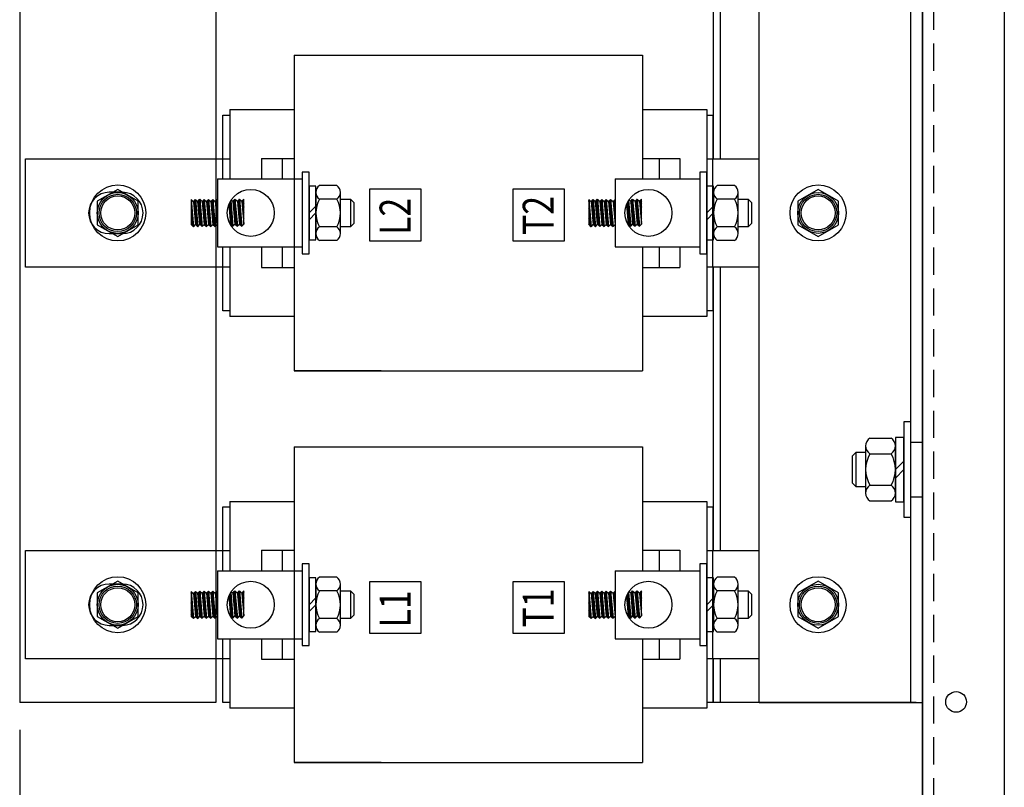
# Model space of a CAD drawing. Extents: x -19.3 to 69.2, y -13.3 to 42.
# Drawn here: x 31.5 to 40.5, y 18.6 to 25.7 of the extents above; entities that cross this region are included whole.
import ezdxf

# ---------------------------------------------------------------- set-up
doc = ezdxf.new("R2010")
doc.units = 0
doc.header["$MEASUREMENT"] = 0
doc.linetypes.add('HIDDEN', pattern=[0.375, 0.25, -0.125])
doc.layers.get('0').update_dxf_attribs({"linetype": 'CONTINUOUS'})
doc.layers.get('DEFPOINTS').update_dxf_attribs({"linetype": 'CONTINUOUS'})
doc.dimstyles.get("Standard").update_dxf_attribs({"dimtxt": 0.18, "dimasz": 0.18, "dimexe": 0.18, "dimexo": 0.0625, "dimgap": 0.09, "dimtad": 0, "dimtih": 1, "dimtoh": 1, "dimzin": 4, "dimdsep": 46, "dimtxsty": 'STANDARD', "dimcen": 0.09, "dimadec": 0, "dimazin": 0, "dimtfac": 1, "dimtofl": 0, "dimtmove": 0, "dimatfit": 3, "dimfxl": 1, "dimtolj": 1, "dimtzin": 0, "dimarcsym": 0})
pattern_1 = [(315, (13.7488076, 76.8407964), (0.0044194174, 0.0044194174), [])]
pattern_2 = [(315, (13.788744, 76.843272), (0.0044194174, 0.0044194174), [])]
pattern_3 = [(315, (14.031087, 76.845797), (0.0044194174, 0.0044194174), [])]
pattern_4 = [(315, (10.0963076, 76.8407964), (0.0044194174, 0.0044194174), [])]
pattern_5 = [(315, (10.136244, 76.843272), (0.0044194174, 0.0044194174), [])]
pattern_6 = [(315, (10.378587, 76.845797), (0.0044194174, 0.0044194174), [])]
pattern_7 = [(315, (13.7488076, 73.2407964), (0.0044194174, 0.0044194174), [])]
pattern_8 = [(315, (13.788744, 73.243272), (0.0044194174, 0.0044194174), [])]
pattern_9 = [(315, (14.031087, 73.245797), (0.0044194174, 0.0044194174), [])]
pattern_10 = [(315, (10.0963076, 73.2407964), (0.0044194174, 0.0044194174), [])]
pattern_11 = [(315, (10.136244, 73.243272), (0.0044194174, 0.0044194174), [])]
pattern_12 = [(315, (10.378587, 73.245797), (0.0044194174, 0.0044194174), [])]

# ---------------------------------------------------------------- blocks, each defined once
blk = doc.blocks.new('*D12')
at = {"color": 0, "lineweight": -2, "transparency": 16777216}
for p, q in [((31.4963, 19.1427), (31.4963, 17.308)), ((28.997, 19.0746), (28.997, 17.308)), ((28.997, 18.028), (28.277, 18.028)), ((30.7763, 18.028), (29.717, 18.028))]:
    blk.add_line(p, q, dxfattribs=at)
at = {"color": 0, "transparency": 16777216}
for points in [[(29.717, 18.148), (29.717, 17.908), (28.997, 18.028)], [(30.7763, 18.148), (30.7763, 17.908), (31.4963, 18.028)]]:
    blk.add_solid(points, dxfattribs=at)
at = {"layer": 'DEFPOINTS', "color": 0, "transparency": 16777216}
for p in [(31.4963, 19.3927), (28.997, 19.3246), (28.997, 18.028)]:
    blk.add_point(p, dxfattribs=at)
at = {"color": 0, "transparency": 16777216, "insert": (26.897, 18.028), "char_height": 0.72, "attachment_point": 5}
blk.add_mtext('\\A1;2.50', dxfattribs=at)

msp = doc.modelspace()

# ---------------------------------------------------------------- hatches: boundary and pattern name
h = msp.add_hatch()
h.set_pattern_fill('ANSI31', scale=0.05, angle=90, style=0)
h.set_pattern_definition(pattern_4)
h.paths.add_polyline_path([(33.0923, 23.7652), (33.0703, 23.7852), (33.0703, 24.0152)])
h = msp.add_hatch()
h.set_pattern_fill('ANSI31', scale=0.05, angle=90, style=0)
h.set_pattern_definition(pattern_4)
h.paths.add_polyline_path([(33.1104, 24.0152), (33.0921, 23.9952), (33.1105, 23.7852), (33.1323, 23.7652)])
h = msp.add_hatch()
h.set_pattern_fill('ANSI31', scale=0.05, angle=90, style=0)
h.set_pattern_definition([(315, (10.1361554, 76.8442826), (0.0044194174, 0.0044194174), [])])
h.paths.add_polyline_path([(33.1503, 24.0187), (33.1319, 23.9987), (33.1503, 23.7887), (33.1721, 23.7687)])
h = msp.add_hatch()
h.set_pattern_fill('ANSI31', scale=0.05, angle=90, style=0)
h.set_pattern_definition(pattern_5)
h.paths.add_polyline_path([(33.1905, 24.0177), (33.1722, 23.9977), (33.1906, 23.7877), (33.2124, 23.7677)])
h = msp.add_hatch()
h.set_pattern_fill('ANSI31', scale=0.05, angle=90, style=0)
h.set_pattern_definition(pattern_5)
h.paths.add_polyline_path([(33.2307, 23.7877), (33.2525, 23.7677), (33.2307, 24.0177), (33.2123, 23.9977)])
h = msp.add_hatch()
h.set_pattern_fill('ANSI31', scale=0.05, angle=90, style=0)
h.set_pattern_definition(pattern_5)
h.paths.add_polyline_path([(33.2708, 24.0177), (33.2525, 23.9977), (33.2709, 23.7877), (33.2927, 23.7677)])
h = msp.add_hatch()
h.set_pattern_fill('ANSI31', scale=0.05, angle=90, style=0)
h.set_pattern_definition(pattern_5)
h.paths.add_polyline_path([(33.3128, 23.7877), (33.3128, 24.0177), (33.2926, 23.9977)])
h = msp.add_hatch()
h.set_pattern_fill('ANSI31', scale=0.05, angle=90, style=0)
h.set_pattern_definition([(135, (56.700357, -30.089415), (-0.0044194174, -0.0044194174), [])])
h.paths.add_polyline_path([(33.4341, 24.006, 0.044332), (33.417, 23.9718), (33.4329, 23.7902), (33.4547, 23.7702)])
h = msp.add_hatch()
h.set_pattern_fill('ANSI31', scale=0.05, angle=90, style=0)
h.set_pattern_definition(pattern_6)
h.paths.add_polyline_path([(33.473, 23.7902), (33.4949, 23.7702), (33.473, 24.0202), (33.4547, 24.0002)])
h = msp.add_hatch()
h.set_pattern_fill('ANSI31', scale=0.05, angle=90, style=0)
h.set_pattern_definition(pattern_6)
h.paths.add_polyline_path([(33.5132, 24.0202), (33.4948, 24.0002), (33.5132, 23.7902), (33.535, 23.7702)])
h = msp.add_hatch()
h.set_pattern_fill('ANSI31', scale=0.05, angle=90, style=0)
h.set_pattern_definition(pattern_6)
h.paths.add_polyline_path([(33.5551, 23.7902), (33.5551, 24.0202), (33.535, 24.0002)])
h = msp.add_hatch()
h.set_pattern_fill('ANSI31', scale=0.05, angle=90, style=0)
h.set_pattern_definition(pattern_1)
h.paths.add_polyline_path([(36.7448, 23.7652), (36.7228, 23.7852), (36.7228, 24.0152)])
h = msp.add_hatch()
h.set_pattern_fill('ANSI31', scale=0.05, angle=90, style=0)
h.set_pattern_definition(pattern_1)
h.paths.add_polyline_path([(36.7629, 24.0152), (36.7446, 23.9952), (36.763, 23.7852), (36.7848, 23.7652)])
h = msp.add_hatch()
h.set_pattern_fill('ANSI31', scale=0.05, angle=90, style=0)
h.set_pattern_definition([(315, (13.7886554, 76.8442826), (0.0044194174, 0.0044194174), [])])
h.paths.add_polyline_path([(36.8028, 24.0187), (36.7844, 23.9987), (36.8028, 23.7887), (36.8246, 23.7687)])
h = msp.add_hatch()
h.set_pattern_fill('ANSI31', scale=0.05, angle=90, style=0)
h.set_pattern_definition(pattern_2)
h.paths.add_polyline_path([(36.843, 24.0177), (36.8247, 23.9977), (36.8431, 23.7877), (36.8649, 23.7677)])
h = msp.add_hatch()
h.set_pattern_fill('ANSI31', scale=0.05, angle=90, style=0)
h.set_pattern_definition(pattern_2)
h.paths.add_polyline_path([(36.8832, 23.7877), (36.905, 23.7677), (36.8832, 24.0177), (36.8648, 23.9977)])
h = msp.add_hatch()
h.set_pattern_fill('ANSI31', scale=0.05, angle=90, style=0)
h.set_pattern_definition(pattern_2)
h.paths.add_polyline_path([(36.9233, 24.0177), (36.905, 23.9977), (36.9234, 23.7877), (36.9452, 23.7677)])
h = msp.add_hatch()
h.set_pattern_fill('ANSI31', scale=0.05, angle=90, style=0)
h.set_pattern_definition(pattern_2)
h.paths.add_polyline_path([(36.9653, 23.7877), (36.9653, 24.0177), (36.9451, 23.9977)])
h = msp.add_hatch()
h.set_pattern_fill('ANSI31', scale=0.05, angle=90, style=0)
h.set_pattern_definition([(135, (60.352857, -30.089415), (-0.0044194174, -0.0044194174), [])])
h.paths.add_polyline_path([(37.0866, 24.006, 0.044332), (37.0695, 23.9718), (37.0854, 23.7902), (37.1072, 23.7702)])
h = msp.add_hatch()
h.set_pattern_fill('ANSI31', scale=0.05, angle=90, style=0)
h.set_pattern_definition(pattern_3)
h.paths.add_polyline_path([(37.1255, 23.7902), (37.1474, 23.7702), (37.1255, 24.0202), (37.1072, 24.0002)])
h = msp.add_hatch()
h.set_pattern_fill('ANSI31', scale=0.05, angle=90, style=0)
h.set_pattern_definition(pattern_3)
h.paths.add_polyline_path([(37.1657, 24.0202), (37.1473, 24.0002), (37.1657, 23.7902), (37.1875, 23.7702)])
h = msp.add_hatch()
h.set_pattern_fill('ANSI31', scale=0.05, angle=90, style=0)
h.set_pattern_definition(pattern_3)
h.paths.add_polyline_path([(37.2076, 23.7902), (37.2076, 24.0202), (37.1875, 24.0002)])
h = msp.add_hatch()
h.set_pattern_fill('ANSI31', scale=0.05, angle=90, style=0)
h.set_pattern_definition(pattern_10)
h.paths.add_polyline_path([(33.0923, 20.1652), (33.0703, 20.1852), (33.0703, 20.4152)])
h = msp.add_hatch()
h.set_pattern_fill('ANSI31', scale=0.05, angle=90, style=0)
h.set_pattern_definition(pattern_10)
h.paths.add_polyline_path([(33.1104, 20.4152), (33.0921, 20.3952), (33.1105, 20.1852), (33.1323, 20.1652)])
h = msp.add_hatch()
h.set_pattern_fill('ANSI31', scale=0.05, angle=90, style=0)
h.set_pattern_definition([(315, (10.1361554, 73.2442826), (0.0044194174, 0.0044194174), [])])
h.paths.add_polyline_path([(33.1503, 20.4187), (33.1319, 20.3987), (33.1503, 20.1887), (33.1721, 20.1687)])
h = msp.add_hatch()
h.set_pattern_fill('ANSI31', scale=0.05, angle=90, style=0)
h.set_pattern_definition(pattern_11)
h.paths.add_polyline_path([(33.1905, 20.4177), (33.1722, 20.3977), (33.1906, 20.1877), (33.2124, 20.1677)])
h = msp.add_hatch()
h.set_pattern_fill('ANSI31', scale=0.05, angle=90, style=0)
h.set_pattern_definition(pattern_11)
h.paths.add_polyline_path([(33.2307, 20.1877), (33.2525, 20.1677), (33.2307, 20.4177), (33.2123, 20.3977)])
h = msp.add_hatch()
h.set_pattern_fill('ANSI31', scale=0.05, angle=90, style=0)
h.set_pattern_definition(pattern_11)
h.paths.add_polyline_path([(33.2708, 20.4177), (33.2525, 20.3977), (33.2709, 20.1877), (33.2927, 20.1677)])
h = msp.add_hatch()
h.set_pattern_fill('ANSI31', scale=0.05, angle=90, style=0)
h.set_pattern_definition(pattern_11)
h.paths.add_polyline_path([(33.3128, 20.1877), (33.3128, 20.4177), (33.2926, 20.3977)])
h = msp.add_hatch()
h.set_pattern_fill('ANSI31', scale=0.05, angle=90, style=0)
h.set_pattern_definition([(135, (56.700357, -33.689415), (-0.0044194174, -0.0044194174), [])])
h.paths.add_polyline_path([(33.4341, 20.406, 0.044332), (33.417, 20.3718), (33.4329, 20.1902), (33.4547, 20.1702)])
h = msp.add_hatch()
h.set_pattern_fill('ANSI31', scale=0.05, angle=90, style=0)
h.set_pattern_definition(pattern_12)
h.paths.add_polyline_path([(33.473, 20.1902), (33.4949, 20.1702), (33.473, 20.4202), (33.4547, 20.4002)])
h = msp.add_hatch()
h.set_pattern_fill('ANSI31', scale=0.05, angle=90, style=0)
h.set_pattern_definition(pattern_12)
h.paths.add_polyline_path([(33.5132, 20.4202), (33.4948, 20.4002), (33.5132, 20.1902), (33.535, 20.1702)])
h = msp.add_hatch()
h.set_pattern_fill('ANSI31', scale=0.05, angle=90, style=0)
h.set_pattern_definition(pattern_12)
h.paths.add_polyline_path([(33.5551, 20.1902), (33.5551, 20.4202), (33.535, 20.4002)])
h = msp.add_hatch()
h.set_pattern_fill('ANSI31', scale=0.05, angle=90, style=0)
h.set_pattern_definition(pattern_7)
h.paths.add_polyline_path([(36.7448, 20.1652), (36.7228, 20.1852), (36.7228, 20.4152)])
h = msp.add_hatch()
h.set_pattern_fill('ANSI31', scale=0.05, angle=90, style=0)
h.set_pattern_definition(pattern_7)
h.paths.add_polyline_path([(36.7629, 20.4152), (36.7446, 20.3952), (36.763, 20.1852), (36.7848, 20.1652)])
h = msp.add_hatch()
h.set_pattern_fill('ANSI31', scale=0.05, angle=90, style=0)
h.set_pattern_definition([(315, (13.7886554, 73.2442826), (0.0044194174, 0.0044194174), [])])
h.paths.add_polyline_path([(36.8028, 20.4187), (36.7844, 20.3987), (36.8028, 20.1887), (36.8246, 20.1687)])
h = msp.add_hatch()
h.set_pattern_fill('ANSI31', scale=0.05, angle=90, style=0)
h.set_pattern_definition(pattern_8)
h.paths.add_polyline_path([(36.843, 20.4177), (36.8247, 20.3977), (36.8431, 20.1877), (36.8649, 20.1677)])
h = msp.add_hatch()
h.set_pattern_fill('ANSI31', scale=0.05, angle=90, style=0)
h.set_pattern_definition(pattern_8)
h.paths.add_polyline_path([(36.8832, 20.1877), (36.905, 20.1677), (36.8832, 20.4177), (36.8648, 20.3977)])
h = msp.add_hatch()
h.set_pattern_fill('ANSI31', scale=0.05, angle=90, style=0)
h.set_pattern_definition(pattern_8)
h.paths.add_polyline_path([(36.9233, 20.4177), (36.905, 20.3977), (36.9234, 20.1877), (36.9452, 20.1677)])
h = msp.add_hatch()
h.set_pattern_fill('ANSI31', scale=0.05, angle=90, style=0)
h.set_pattern_definition(pattern_8)
h.paths.add_polyline_path([(36.9653, 20.1877), (36.9653, 20.4177), (36.9451, 20.3977)])
h = msp.add_hatch()
h.set_pattern_fill('ANSI31', scale=0.05, angle=90, style=0)
h.set_pattern_definition([(135, (60.352857, -33.689415), (-0.0044194174, -0.0044194174), [])])
h.paths.add_polyline_path([(37.0866, 20.406, 0.044332), (37.0695, 20.3718), (37.0854, 20.1902), (37.1072, 20.1702)])
h = msp.add_hatch()
h.set_pattern_fill('ANSI31', scale=0.05, angle=90, style=0)
h.set_pattern_definition(pattern_9)
h.paths.add_polyline_path([(37.1255, 20.1902), (37.1474, 20.1702), (37.1255, 20.4202), (37.1072, 20.4002)])
h = msp.add_hatch()
h.set_pattern_fill('ANSI31', scale=0.05, angle=90, style=0)
h.set_pattern_definition(pattern_9)
h.paths.add_polyline_path([(37.1657, 20.4202), (37.1473, 20.4002), (37.1657, 20.1902), (37.1875, 20.1702)])
h = msp.add_hatch()
h.set_pattern_fill('ANSI31', scale=0.05, angle=90, style=0)
h.set_pattern_definition(pattern_9)
h.paths.add_polyline_path([(37.2076, 20.1902), (37.2076, 20.4202), (37.1875, 20.4002)])

# ---------------------------------------------------------------- linework, layer by layer
at = {"color": 7}
for p, q in [((39.7888, 29.2), (39.7888, 14.9)), ((39.7888, 29.2), (39.7888, 14.9)), ((40.5388, 29.2), (40.5388, 14.9)), ((40.5388, 29.2), (40.5388, 14.9)), ((31.4963, 28.3927), (31.4963, 19.3927)), ((33.2963, 28.3927), (33.2963, 19.3927)), ((38.2888, 19.3927), (38.2888, 28.3927)), ((39.6788, 19.3927), (39.6788, 28.3927)), ((39.7888, 19.3927), (39.7888, 28.3927)), ((39.7888, 20.2862), (39.7888, 27.7862)), ((39.7888, 20.2862), (39.7888, 27.7862)), ((33.2963, 26.9952), (33.2963, 24.3922)), ((37.8638, 26.9952), (37.8638, 24.3922)), ((37.9288, 26.9952), (37.9288, 24.3922)), ((39.7888, 15.9003), (39.7888, 26.9003)), ((39.7888, 15.9003), (39.7888, 26.9003)), ((34.0163, 25.3427), (37.2163, 25.3427)), ((34.0163, 25.3427), (34.0163, 22.4427)), ((34.0163, 25.3427), (34.4163, 25.3427)), ((37.2163, 25.3427), (37.2163, 24.2052)), ((34.0163, 25.2177), (34.0163, 22.5677)), ((37.2163, 24.9677), (37.2163, 24.2052)), ((37.2163, 24.9677), (37.2163, 24.2052)), ((33.3613, 24.3902), (33.3613, 24.7927)), ((33.3613, 24.7927), (33.4263, 24.7927)), ((33.4263, 24.8427), (33.4263, 24.2052)), ((33.4263, 24.8427), (34.0163, 24.8427)), ((34.0163, 24.8427), (34.0163, 22.9427)), ((37.2163, 24.8427), (37.8063, 24.8427)), ((37.8063, 24.8427), (37.8063, 22.9427)), ((31.5488, 23.3952), (31.5488, 24.3902)), ((31.5488, 24.3902), (33.4263, 24.3902)), ((33.3613, 24.2052), (33.3613, 24.3902)), ((33.3613, 24.2052), (33.3613, 24.3902)), ((33.7163, 24.3927), (33.7163, 24.2052)), ((33.7163, 24.3927), (34.0163, 24.3927)), ((33.9063, 24.3927), (33.9063, 24.2052)), ((37.2163, 24.3927), (37.5588, 24.3927)), ((37.3688, 24.3927), (37.3688, 24.2052)), ((37.5588, 24.3927), (37.5588, 24.2052)), ((37.8613, 23.3952), (37.8613, 24.3902)), ((37.8613, 23.3952), (37.8613, 24.3902)), ((34.0914, 24.2677), (34.0914, 23.5177)), ((34.1539, 24.2677), (34.0914, 24.2677)), ((34.1539, 23.5177), (34.1539, 24.2677)), ((37.7439, 24.2677), (37.7439, 23.5177)), ((37.8064, 24.2677), (37.7439, 24.2677)), ((37.8064, 23.5177), (37.8064, 24.2677)), ((33.3128, 24.2052), (34.0914, 24.2052)), ((33.3128, 24.2052), (33.3128, 23.5802)), ((34.0914, 24.2052), (34.0914, 23.5802)), ((34.408, 24.1453), (34.2497, 24.1453)), ((36.9653, 24.2052), (37.7439, 24.2052)), ((36.9653, 24.2052), (36.9653, 23.5802)), ((37.7439, 24.2052), (37.7439, 23.5802)), ((38.0605, 24.1453), (37.9022, 24.1453)), ((34.1539, 24.1392), (34.1539, 23.6462)), ((34.2159, 24.1392), (34.1539, 24.1392)), ((34.2159, 23.6462), (34.2159, 24.1392)), ((34.2159, 24.0821), (34.2159, 23.7033)), ((34.4419, 23.7033), (34.4419, 24.0821)), ((34.7099, 24.1112), (34.7099, 23.6373)), ((35.1837, 24.1112), (34.7099, 24.1112)), ((35.1837, 23.6373), (35.1837, 24.1112)), ((36.0246, 24.1112), (36.0246, 23.6373)), ((36.4985, 24.1112), (36.0246, 24.1112)), ((36.4985, 23.6373), (36.4985, 24.1112)), ((37.8064, 24.1392), (37.8064, 23.6462)), ((37.8684, 24.1392), (37.8064, 24.1392)), ((37.8684, 23.6462), (37.8684, 24.1392)), ((37.8684, 24.0821), (37.8684, 23.7033)), ((38.0944, 23.7033), (38.0944, 24.0821)), ((33.0703, 24.0152), (33.0703, 23.7852)), ((33.0703, 24.0152), (33.0923, 23.7652)), ((33.0704, 24.0152), (33.0921, 23.9952)), ((33.0921, 23.9952), (33.1104, 24.0152)), ((33.0921, 23.9952), (33.1105, 23.7852)), ((33.1104, 24.0152), (33.1323, 23.7652)), ((33.1104, 24.0152), (33.1324, 23.9993)), ((33.1324, 23.9993), (33.1503, 24.0187)), ((33.1503, 23.7887), (33.1324, 23.9993)), ((33.1503, 24.0187), (33.1721, 23.7687)), ((33.1503, 24.0187), (33.1722, 23.9977)), ((33.1722, 23.9977), (33.1905, 24.0177)), ((33.1722, 23.9977), (33.1906, 23.7877)), ((33.1905, 24.0177), (33.2124, 23.7677)), ((33.1905, 24.0177), (33.2123, 23.9977)), ((33.2123, 23.9977), (33.2307, 24.0177)), ((33.2123, 23.9977), (33.2307, 23.7877)), ((33.2307, 24.0177), (33.2525, 23.7677)), ((33.2307, 24.0177), (33.2525, 23.9977)), ((33.2525, 23.9977), (33.2708, 24.0177)), ((33.2525, 23.9977), (33.2709, 23.7877)), ((33.2708, 24.0177), (33.2927, 23.7677)), ((33.2708, 24.0177), (33.2926, 23.9977)), ((33.3128, 24.0177), (33.2926, 23.9977)), ((33.2926, 23.9977), (33.3128, 23.7877)), ((33.3127, 24.0177), (33.3127, 23.7877)), ((33.417, 23.9718), (33.4329, 23.7902)), ((33.4341, 24.006), (33.4547, 23.7702)), ((33.4394, 24.0142), (33.4547, 24.0002)), ((33.4547, 24.0002), (33.473, 24.0202)), ((33.4547, 24.0002), (33.473, 23.7902)), ((33.473, 24.0202), (33.4949, 23.7702)), ((33.473, 24.0202), (33.4948, 24.0002)), ((33.4948, 24.0002), (33.5132, 24.0202)), ((33.4948, 24.0002), (33.5132, 23.7902)), ((33.5132, 24.0202), (33.535, 23.7702)), ((33.5132, 24.0202), (33.535, 24.0002)), ((33.5551, 24.0202), (33.535, 24.0002)), ((33.535, 24.0002), (33.5551, 23.7902)), ((33.5551, 23.7902), (33.5551, 24.0202)), ((34.408, 24.019), (34.2497, 24.019)), ((34.5362, 24.0177), (34.4419, 24.0177)), ((34.5362, 23.7677), (34.5362, 24.0177)), ((34.5669, 23.987), (34.5362, 24.0177)), ((34.5669, 23.7984), (34.5669, 23.987)), ((36.7228, 24.0152), (36.7228, 23.7852)), ((36.7228, 24.0152), (36.7448, 23.7652)), ((36.7229, 24.0152), (36.7446, 23.9952)), ((36.7446, 23.9952), (36.7629, 24.0152)), ((36.7446, 23.9952), (36.763, 23.7852)), ((36.7629, 24.0152), (36.7848, 23.7652)), ((36.7629, 24.0152), (36.7849, 23.9993)), ((36.7849, 23.9993), (36.8028, 24.0187)), ((36.8028, 23.7887), (36.7849, 23.9993)), ((36.8028, 24.0187), (36.8246, 23.7687)), ((36.8028, 24.0187), (36.8247, 23.9977)), ((36.8247, 23.9977), (36.843, 24.0177)), ((36.8247, 23.9977), (36.8431, 23.7877)), ((36.843, 24.0177), (36.8649, 23.7677)), ((36.843, 24.0177), (36.8648, 23.9977)), ((36.8648, 23.9977), (36.8832, 24.0177)), ((36.8648, 23.9977), (36.8832, 23.7877)), ((36.8832, 24.0177), (36.905, 23.7677)), ((36.8832, 24.0177), (36.905, 23.9977)), ((36.905, 23.9977), (36.9233, 24.0177)), ((36.905, 23.9977), (36.9234, 23.7877)), ((36.9233, 24.0177), (36.9452, 23.7677)), ((36.9233, 24.0177), (36.9451, 23.9977)), ((36.9653, 24.0177), (36.9451, 23.9977)), ((36.9451, 23.9977), (36.9653, 23.7877)), ((36.9652, 24.0177), (36.9652, 23.7877)), ((37.0695, 23.9718), (37.0854, 23.7902)), ((37.0866, 24.006), (37.1072, 23.7702)), ((37.0919, 24.0142), (37.1072, 24.0002)), ((37.1072, 24.0002), (37.1255, 24.0202)), ((37.1072, 24.0002), (37.1255, 23.7902)), ((37.1255, 24.0202), (37.1474, 23.7702)), ((37.1255, 24.0202), (37.1473, 24.0002)), ((37.1473, 24.0002), (37.1657, 24.0202)), ((37.1473, 24.0002), (37.1657, 23.7902)), ((37.1657, 24.0202), (37.1875, 23.7702)), ((37.1657, 24.0202), (37.1875, 24.0002)), ((37.2076, 24.0202), (37.1875, 24.0002)), ((37.1875, 24.0002), (37.2076, 23.7902)), ((37.2076, 23.7902), (37.2076, 24.0202)), ((38.0605, 24.019), (37.9022, 24.019)), ((38.1887, 24.0177), (38.0944, 24.0177)), ((38.1887, 23.7677), (38.1887, 24.0177)), ((38.2194, 23.987), (38.1887, 24.0177)), ((38.2194, 23.7984), (38.2194, 23.987)), ((34.1539, 23.8927), (34.2159, 23.9547)), ((34.1539, 23.8307), (34.2159, 23.8927)), ((37.8064, 23.8927), (37.8684, 23.9547)), ((37.8064, 23.8307), (37.8684, 23.8927)), ((33.0923, 23.7652), (33.0703, 23.7852)), ((33.0923, 23.7652), (33.1105, 23.7852)), ((33.1105, 23.7852), (33.1323, 23.7652)), ((33.1323, 23.7652), (33.1503, 23.7887)), ((33.1503, 23.7887), (33.1721, 23.7687)), ((33.1721, 23.7687), (33.1906, 23.7877)), ((33.1906, 23.7877), (33.2124, 23.7677)), ((33.2124, 23.7677), (33.2307, 23.7877)), ((33.2307, 23.7877), (33.2525, 23.7677)), ((33.2525, 23.7677), (33.2709, 23.7877)), ((33.2709, 23.7877), (33.2927, 23.7677)), ((33.2927, 23.7677), (33.3128, 23.7877)), ((33.4297, 23.7869), (33.4329, 23.7902)), ((33.4329, 23.7902), (33.4547, 23.7702)), ((33.4547, 23.7702), (33.473, 23.7902)), ((33.473, 23.7902), (33.4949, 23.7702)), ((33.4949, 23.7702), (33.5132, 23.7902)), ((33.5132, 23.7902), (33.535, 23.7702)), ((33.535, 23.7702), (33.5551, 23.7902)), ((34.5362, 23.7677), (34.5669, 23.7984)), ((36.7448, 23.7652), (36.7228, 23.7852)), ((36.7448, 23.7652), (36.763, 23.7852)), ((36.763, 23.7852), (36.7848, 23.7652)), ((36.7848, 23.7652), (36.8028, 23.7887)), ((36.8028, 23.7887), (36.8246, 23.7687)), ((36.8246, 23.7687), (36.8431, 23.7877)), ((36.8431, 23.7877), (36.8649, 23.7677)), ((36.8649, 23.7677), (36.8832, 23.7877)), ((36.8832, 23.7877), (36.905, 23.7677)), ((36.905, 23.7677), (36.9234, 23.7877)), ((36.9234, 23.7877), (36.9452, 23.7677)), ((36.9452, 23.7677), (36.9653, 23.7877)), ((37.0822, 23.7869), (37.0854, 23.7902)), ((37.0854, 23.7902), (37.1072, 23.7702)), ((37.1072, 23.7702), (37.1255, 23.7902)), ((37.1255, 23.7902), (37.1474, 23.7702)), ((37.1474, 23.7702), (37.1657, 23.7902)), ((37.1657, 23.7902), (37.1875, 23.7702)), ((37.1875, 23.7702), (37.2076, 23.7902)), ((38.1887, 23.7677), (38.2194, 23.7984)), ((34.408, 23.7664), (34.2497, 23.7664)), ((34.4419, 23.7677), (34.5362, 23.7677)), ((38.0605, 23.7664), (37.9022, 23.7664)), ((38.0944, 23.7677), (38.1887, 23.7677)), ((34.1539, 23.6462), (34.2159, 23.6462)), ((34.408, 23.6401), (34.2497, 23.6401)), ((34.7099, 23.6373), (35.1837, 23.6373)), ((36.0246, 23.6373), (36.4985, 23.6373)), ((37.8064, 23.6462), (37.8684, 23.6462)), ((38.0605, 23.6401), (37.9022, 23.6401)), ((33.3128, 23.5802), (34.0914, 23.5802)), ((33.3613, 23.3952), (33.3613, 23.5802)), ((33.3613, 23.3952), (33.3613, 23.5802)), ((33.4263, 23.5802), (33.4263, 22.9427)), ((33.7163, 23.5802), (33.7163, 23.3927)), ((33.9063, 23.5802), (33.9063, 23.3927)), ((34.0914, 23.5177), (34.1539, 23.5177)), ((36.9653, 23.5802), (37.7439, 23.5802)), ((37.2163, 23.5802), (37.2163, 23.3927)), ((37.2163, 23.5802), (37.2163, 23.3927)), ((37.2163, 23.5802), (37.2163, 22.4427)), ((37.3688, 23.5802), (37.3688, 23.3927)), ((37.5588, 23.5802), (37.5588, 23.3927)), ((37.7439, 23.5177), (37.8064, 23.5177)), ((33.4263, 23.3952), (31.5488, 23.3952)), ((33.3613, 22.9927), (33.3613, 23.3952)), ((33.7163, 23.3927), (34.0163, 23.3927)), ((37.2163, 23.3927), (37.5588, 23.3927)), ((37.8638, 23.3952), (37.8638, 20.7922)), ((37.9288, 23.3952), (37.9288, 20.7922)), ((33.4263, 22.9927), (33.3613, 22.9927)), ((34.0163, 22.9427), (33.4263, 22.9427)), ((37.8063, 22.9427), (37.2163, 22.9427)), ((34.0163, 22.4427), (37.2163, 22.4427)), ((34.8163, 22.4427), (34.0163, 22.4427)), ((39.6163, 21.9722), (39.6163, 21.0972)), ((39.6788, 21.9722), (39.6163, 21.9722)), ((39.6788, 21.0972), (39.6788, 21.9722)), ((39.304, 21.8234), (39.4996, 21.8234)), ((39.5383, 21.8302), (39.5383, 21.2392)), ((39.6163, 21.8302), (39.5383, 21.8302)), ((39.6163, 21.2392), (39.6163, 21.8302)), ((34.0163, 21.7427), (37.2163, 21.7427)), ((34.0163, 21.7427), (34.0163, 18.8427)), ((34.0163, 21.7427), (34.4163, 21.7427)), ((37.2163, 21.7427), (37.2163, 20.6052)), ((39.2653, 21.7512), (39.2653, 21.3182)), ((39.5383, 21.3182), (39.5383, 21.7512)), ((39.7788, 21.7847), (39.6788, 21.7847)), ((39.7788, 21.7847), (39.6788, 21.7847)), ((34.0163, 21.6177), (34.0163, 18.9677)), ((39.1744, 21.6909), (39.1403, 21.6569)), ((39.1403, 21.6569), (39.1403, 21.4125)), ((39.2653, 21.6909), (39.1744, 21.6909)), ((39.1744, 21.6909), (39.1744, 21.3784)), ((39.304, 21.679), (39.4996, 21.679)), ((39.6163, 21.6127), (39.5383, 21.5347)), ((39.6163, 21.5347), (39.5383, 21.4567)), ((37.2163, 21.3677), (37.2163, 20.6052)), ((37.2163, 21.3677), (37.2163, 20.6052)), ((39.1403, 21.4125), (39.1744, 21.3784)), ((39.1744, 21.3784), (39.2653, 21.3784)), ((39.304, 21.3904), (39.4996, 21.3904)), ((39.6788, 21.2847), (39.7788, 21.2847)), ((39.6788, 21.2847), (39.7788, 21.2847)), ((33.3613, 20.7902), (33.3613, 21.1927)), ((33.3613, 21.1927), (33.4263, 21.1927)), ((33.4263, 21.2427), (33.4263, 20.6052)), ((33.4263, 21.2427), (34.0163, 21.2427)), ((34.0163, 21.2427), (34.0163, 19.3427)), ((37.2163, 21.2427), (37.8063, 21.2427)), ((37.8063, 21.2427), (37.8063, 19.3427)), ((39.304, 21.246), (39.4996, 21.246)), ((39.5383, 21.2392), (39.6163, 21.2392)), ((39.6163, 21.0972), (39.6788, 21.0972)), ((39.7888, 20.8932), (39.7888, 18.0432)), ((31.5488, 19.7952), (31.5488, 20.7902)), ((31.5488, 20.7902), (33.4263, 20.7902)), ((33.3613, 20.6052), (33.3613, 20.7902)), ((33.3613, 20.6052), (33.3613, 20.7902)), ((33.7163, 20.7927), (33.7163, 20.6052)), ((33.7163, 20.7927), (34.0163, 20.7927)), ((33.9063, 20.7927), (33.9063, 20.6052)), ((37.2163, 20.7927), (37.5588, 20.7927)), ((37.3688, 20.7927), (37.3688, 20.6052)), ((37.5588, 20.7927), (37.5588, 20.6052)), ((37.8613, 19.7952), (37.8613, 20.7902)), ((37.8613, 19.7952), (37.8613, 20.7902)), ((34.0914, 20.6677), (34.0914, 19.9177)), ((34.1539, 20.6677), (34.0914, 20.6677)), ((34.1539, 19.9177), (34.1539, 20.6677)), ((37.7439, 20.6677), (37.7439, 19.9177)), ((37.8064, 20.6677), (37.7439, 20.6677)), ((37.8064, 19.9177), (37.8064, 20.6677)), ((33.3128, 20.6052), (34.0914, 20.6052)), ((33.3128, 20.6052), (33.3128, 19.9802)), ((34.0914, 20.6052), (34.0914, 19.9802)), ((34.1539, 20.5392), (34.1539, 20.0462)), ((34.2159, 20.5392), (34.1539, 20.5392)), ((34.2159, 20.0462), (34.2159, 20.5392)), ((34.408, 20.5453), (34.2497, 20.5453)), ((36.9653, 20.6052), (37.7439, 20.6052)), ((36.9653, 20.6052), (36.9653, 19.9802)), ((37.7439, 20.6052), (37.7439, 19.9802)), ((37.8064, 20.5392), (37.8064, 20.0462)), ((37.8684, 20.5392), (37.8064, 20.5392)), ((37.8684, 20.0462), (37.8684, 20.5392)), ((38.0605, 20.5453), (37.9022, 20.5453)), ((34.2159, 20.4821), (34.2159, 20.1033)), ((34.4419, 20.1033), (34.4419, 20.4821)), ((34.7099, 20.5042), (34.7099, 20.0303)), ((35.1837, 20.5042), (34.7099, 20.5042)), ((35.1837, 20.0303), (35.1837, 20.5042)), ((36.0246, 20.5042), (36.0246, 20.0303)), ((36.4985, 20.5042), (36.0246, 20.5042)), ((36.4985, 20.0303), (36.4985, 20.5042)), ((37.8684, 20.4821), (37.8684, 20.1033)), ((38.0944, 20.1033), (38.0944, 20.4821)), ((33.0703, 20.4152), (33.0703, 20.1852)), ((33.0703, 20.4152), (33.0923, 20.1652)), ((33.0704, 20.4152), (33.0921, 20.3952)), ((33.0921, 20.3952), (33.1104, 20.4152)), ((33.0921, 20.3952), (33.1105, 20.1852)), ((33.1104, 20.4152), (33.1323, 20.1652)), ((33.1104, 20.4152), (33.1324, 20.3993)), ((33.1324, 20.3993), (33.1503, 20.4187)), ((33.1503, 20.1887), (33.1324, 20.3993)), ((33.1503, 20.4187), (33.1721, 20.1687)), ((33.1503, 20.4187), (33.1722, 20.3977)), ((33.1722, 20.3977), (33.1905, 20.4177)), ((33.1722, 20.3977), (33.1906, 20.1877)), ((33.1905, 20.4177), (33.2124, 20.1677)), ((33.1905, 20.4177), (33.2123, 20.3977)), ((33.2123, 20.3977), (33.2307, 20.4177)), ((33.2123, 20.3977), (33.2307, 20.1877)), ((33.2307, 20.4177), (33.2525, 20.1677)), ((33.2307, 20.4177), (33.2525, 20.3977)), ((33.2525, 20.3977), (33.2708, 20.4177)), ((33.2525, 20.3977), (33.2709, 20.1877)), ((33.2708, 20.4177), (33.2927, 20.1677)), ((33.2708, 20.4177), (33.2926, 20.3977)), ((33.3128, 20.4177), (33.2926, 20.3977)), ((33.2926, 20.3977), (33.3128, 20.1877)), ((33.3127, 20.4177), (33.3127, 20.1877)), ((33.417, 20.3718), (33.4329, 20.1902)), ((33.4341, 20.406), (33.4547, 20.1702)), ((33.4394, 20.4142), (33.4547, 20.4002)), ((33.4547, 20.4002), (33.473, 20.4202)), ((33.4547, 20.4002), (33.473, 20.1902)), ((33.473, 20.4202), (33.4949, 20.1702)), ((33.473, 20.4202), (33.4948, 20.4002)), ((33.4948, 20.4002), (33.5132, 20.4202)), ((33.4948, 20.4002), (33.5132, 20.1902)), ((33.5132, 20.4202), (33.535, 20.1702)), ((33.5132, 20.4202), (33.535, 20.4002)), ((33.5551, 20.4202), (33.535, 20.4002)), ((33.535, 20.4002), (33.5551, 20.1902)), ((33.5551, 20.1902), (33.5551, 20.4202)), ((34.1539, 20.2927), (34.2159, 20.3547)), ((34.408, 20.419), (34.2497, 20.419)), ((34.5362, 20.4177), (34.4419, 20.4177)), ((34.5362, 20.1677), (34.5362, 20.4177)), ((34.5669, 20.387), (34.5362, 20.4177)), ((34.5669, 20.1984), (34.5669, 20.387)), ((36.7228, 20.4152), (36.7228, 20.1852)), ((36.7228, 20.4152), (36.7448, 20.1652)), ((36.7229, 20.4152), (36.7446, 20.3952)), ((36.7446, 20.3952), (36.7629, 20.4152)), ((36.7446, 20.3952), (36.763, 20.1852)), ((36.7629, 20.4152), (36.7848, 20.1652)), ((36.7629, 20.4152), (36.7849, 20.3993)), ((36.7849, 20.3993), (36.8028, 20.4187)), ((36.8028, 20.1887), (36.7849, 20.3993)), ((36.8028, 20.4187), (36.8246, 20.1687)), ((36.8028, 20.4187), (36.8247, 20.3977)), ((36.8247, 20.3977), (36.843, 20.4177)), ((36.8247, 20.3977), (36.8431, 20.1877)), ((36.843, 20.4177), (36.8649, 20.1677)), ((36.843, 20.4177), (36.8648, 20.3977)), ((36.8648, 20.3977), (36.8832, 20.4177)), ((36.8648, 20.3977), (36.8832, 20.1877)), ((36.8832, 20.4177), (36.905, 20.1677)), ((36.8832, 20.4177), (36.905, 20.3977)), ((36.905, 20.3977), (36.9233, 20.4177)), ((36.905, 20.3977), (36.9234, 20.1877)), ((36.9233, 20.4177), (36.9452, 20.1677)), ((36.9233, 20.4177), (36.9451, 20.3977)), ((36.9653, 20.4177), (36.9451, 20.3977)), ((36.9451, 20.3977), (36.9653, 20.1877)), ((36.9652, 20.4177), (36.9652, 20.1877)), ((37.0695, 20.3718), (37.0854, 20.1902)), ((37.0866, 20.406), (37.1072, 20.1702)), ((37.0919, 20.4142), (37.1072, 20.4002)), ((37.1072, 20.4002), (37.1255, 20.4202)), ((37.1072, 20.4002), (37.1255, 20.1902)), ((37.1255, 20.4202), (37.1474, 20.1702)), ((37.1255, 20.4202), (37.1473, 20.4002)), ((37.1473, 20.4002), (37.1657, 20.4202)), ((37.1473, 20.4002), (37.1657, 20.1902)), ((37.1657, 20.4202), (37.1875, 20.1702)), ((37.1657, 20.4202), (37.1875, 20.4002)), ((37.2076, 20.4202), (37.1875, 20.4002)), ((37.1875, 20.4002), (37.2076, 20.1902)), ((37.2076, 20.1902), (37.2076, 20.4202)), ((37.8064, 20.2927), (37.8684, 20.3547)), ((38.0605, 20.419), (37.9022, 20.419)), ((38.1887, 20.4177), (38.0944, 20.4177)), ((38.1887, 20.1677), (38.1887, 20.4177)), ((38.2194, 20.387), (38.1887, 20.4177)), ((38.2194, 20.1984), (38.2194, 20.387)), ((34.1539, 20.2307), (34.2159, 20.2927)), ((37.8064, 20.2307), (37.8684, 20.2927)), ((33.0923, 20.1652), (33.0703, 20.1852)), ((33.0923, 20.1652), (33.1105, 20.1852)), ((33.1105, 20.1852), (33.1323, 20.1652)), ((33.1323, 20.1652), (33.1503, 20.1887)), ((33.1503, 20.1887), (33.1721, 20.1687)), ((33.1721, 20.1687), (33.1906, 20.1877)), ((33.1906, 20.1877), (33.2124, 20.1677)), ((33.2124, 20.1677), (33.2307, 20.1877)), ((33.2307, 20.1877), (33.2525, 20.1677)), ((33.2525, 20.1677), (33.2709, 20.1877)), ((33.2709, 20.1877), (33.2927, 20.1677)), ((33.2927, 20.1677), (33.3128, 20.1877)), ((33.4297, 20.1869), (33.4329, 20.1902)), ((33.4329, 20.1902), (33.4547, 20.1702)), ((33.4547, 20.1702), (33.473, 20.1902)), ((33.473, 20.1902), (33.4949, 20.1702)), ((33.4949, 20.1702), (33.5132, 20.1902)), ((33.5132, 20.1902), (33.535, 20.1702)), ((33.535, 20.1702), (33.5551, 20.1902)), ((34.408, 20.1664), (34.2497, 20.1664)), ((34.4419, 20.1677), (34.5362, 20.1677)), ((34.5362, 20.1677), (34.5669, 20.1984)), ((36.7448, 20.1652), (36.7228, 20.1852)), ((36.7448, 20.1652), (36.763, 20.1852)), ((36.763, 20.1852), (36.7848, 20.1652)), ((36.7848, 20.1652), (36.8028, 20.1887)), ((36.8028, 20.1887), (36.8246, 20.1687)), ((36.8246, 20.1687), (36.8431, 20.1877)), ((36.8431, 20.1877), (36.8649, 20.1677)), ((36.8649, 20.1677), (36.8832, 20.1877)), ((36.8832, 20.1877), (36.905, 20.1677)), ((36.905, 20.1677), (36.9234, 20.1877)), ((36.9234, 20.1877), (36.9452, 20.1677)), ((36.9452, 20.1677), (36.9653, 20.1877)), ((37.0822, 20.1869), (37.0854, 20.1902)), ((37.0854, 20.1902), (37.1072, 20.1702)), ((37.1072, 20.1702), (37.1255, 20.1902)), ((37.1255, 20.1902), (37.1474, 20.1702)), ((37.1474, 20.1702), (37.1657, 20.1902)), ((37.1657, 20.1902), (37.1875, 20.1702)), ((37.1875, 20.1702), (37.2076, 20.1902)), ((38.0605, 20.1664), (37.9022, 20.1664)), ((38.0944, 20.1677), (38.1887, 20.1677)), ((38.1887, 20.1677), (38.2194, 20.1984)), ((34.1539, 20.0462), (34.2159, 20.0462)), ((34.408, 20.0401), (34.2497, 20.0401)), ((34.7099, 20.0303), (35.1837, 20.0303)), ((36.0246, 20.0303), (36.4985, 20.0303)), ((37.8064, 20.0462), (37.8684, 20.0462)), ((38.0605, 20.0401), (37.9022, 20.0401)), ((33.3128, 19.9802), (34.0914, 19.9802)), ((33.3613, 19.7952), (33.3613, 19.9802)), ((33.3613, 19.7952), (33.3613, 19.9802)), ((33.4263, 19.9802), (33.4263, 19.3427)), ((33.7163, 19.9802), (33.7163, 19.7927)), ((33.9063, 19.9802), (33.9063, 19.7927)), ((34.0914, 19.9177), (34.1539, 19.9177)), ((36.9653, 19.9802), (37.7439, 19.9802)), ((37.2163, 19.9802), (37.2163, 19.7927)), ((37.2163, 19.9802), (37.2163, 19.7927)), ((37.2163, 19.9802), (37.2163, 18.8427)), ((37.3688, 19.9802), (37.3688, 19.7927)), ((37.5588, 19.9802), (37.5588, 19.7927)), ((37.7439, 19.9177), (37.8064, 19.9177)), ((33.4263, 19.7952), (31.5488, 19.7952)), ((33.3613, 19.3927), (33.3613, 19.7952)), ((33.7163, 19.7927), (34.0163, 19.7927)), ((37.2163, 19.7927), (37.5588, 19.7927)), ((37.8638, 19.7952), (37.8638, 19.3927)), ((37.9288, 19.7952), (37.9288, 19.3927)), ((33.2963, 19.3927), (31.4963, 19.3927)), ((33.4263, 19.3927), (33.3613, 19.3927)), ((39.7288, 19.3927), (37.8438, 19.3927)), ((38.2888, 19.3927), (39.7888, 19.3927)), ((34.0163, 19.3427), (33.4263, 19.3427)), ((37.8063, 19.3427), (37.2163, 19.3427)), ((34.0163, 18.8427), (37.2163, 18.8427)), ((34.8163, 18.8427), (34.0163, 18.8427))]:
    msp.add_line(p, q, dxfattribs=at)
at = {"color": 7, "linetype": 'HIDDEN'}
msp.add_line((39.8888, 29.2), (39.8888, 1.6), dxfattribs=at)
msp.add_line((39.8888, 29.2), (39.8888, 1.6), dxfattribs=at)
at = {"color": 7}
for points in [[(37.8063, 24.7927), (37.8613, 24.7927)], [(37.8063, 24.7927), (37.8613, 24.7927)], [(37.8613, 24.7927), (37.8613, 24.3902)], [(37.8613, 24.7927), (37.8613, 24.3902)], [(37.8063, 24.3902), (38.2888, 24.3902)], [(38.2888, 23.3952), (37.8063, 23.3952)], [(37.8613, 23.3952), (37.8613, 22.9927), (37.8063, 22.9927)], [(37.8063, 21.1927), (37.8613, 21.1927)], [(37.8613, 21.1927), (37.8613, 20.7902)], [(37.8063, 20.7902), (38.2888, 20.7902)], [(38.2888, 19.7952), (37.8063, 19.7952)], [(37.8613, 19.7952), (37.8613, 19.3927), (37.8063, 19.3927)]]:
    msp.add_lwpolyline(points, dxfattribs=at)
for points in [[(32.4388, 24.0827), (32.3188, 24.0827, 1), (32.3188, 23.7027), (32.4388, 23.7027, 1)], [(32.4388, 20.4827), (32.3188, 20.4827, 1), (32.3188, 20.1027), (32.4388, 20.1027, 1)]]:
    msp.add_lwpolyline(points, format="xyb", close=True, dxfattribs=at)
for points in [[(32.2088, 23.7844), (32.3963, 23.6762), (32.5838, 23.7844), (32.5838, 24.001), (32.3963, 24.1092), (32.2088, 24.001)], [(38.6413, 23.7844), (38.8288, 23.6762), (39.0163, 23.7844), (39.0163, 24.001), (38.8288, 24.1092), (38.6413, 24.001)], [(32.2088, 20.1844), (32.3963, 20.0762), (32.5838, 20.1844), (32.5838, 20.401), (32.3963, 20.5092), (32.2088, 20.401)], [(38.6413, 20.1844), (38.8288, 20.0762), (39.0163, 20.1844), (39.0163, 20.401), (38.8288, 20.5092), (38.6413, 20.401)]]:
    msp.add_lwpolyline(points, close=True, dxfattribs=at)
for centre, radius in [((32.3963, 23.8927), 0.2575), ((38.8288, 23.8927), 0.2575), ((32.3963, 23.8927), 0.1875), ((32.3963, 23.8927), 0.1715), ((33.6179, 23.8927), 0.2159), ((37.2704, 23.8927), 0.2159), ((38.8288, 23.8927), 0.1875), ((38.8288, 23.8927), 0.1715), ((32.3963, 23.8927), 0.1562), ((38.8288, 23.8927), 0.1562), ((32.3963, 20.2927), 0.2575), ((38.8288, 20.2927), 0.2575), ((32.3963, 20.2927), 0.1875), ((32.3963, 20.2927), 0.1715), ((32.3963, 20.2927), 0.1562), ((33.6179, 20.2927), 0.2159), ((37.2704, 20.2927), 0.2159), ((38.8288, 20.2927), 0.1875), ((38.8288, 20.2927), 0.1715), ((38.8288, 20.2927), 0.1562), ((40.0963, 19.399), 0.095), ((40.0963, 19.399), 0.095), ((40.0963, 19.399), 0.095)]:
    msp.add_circle(centre, radius, dxfattribs=at)
for centre, radius, start, end in [((34.2917, 24.0821), 0.0758, 123.62643, 236.37357), ((34.366, 24.0821), 0.0758, 303.62643, 56.37357), ((37.9442, 24.0821), 0.0758, 123.62643, 236.37357), ((38.0185, 24.0821), 0.0758, 303.62643, 56.37357), ((34.4685, 23.8927), 0.2526, 150, 210), ((34.1893, 23.8927), 0.2526, 330, 30), ((38.121, 23.8927), 0.2526, 150, 210), ((37.8418, 23.8927), 0.2526, 330, 30), ((34.2917, 23.7033), 0.0758, 123.62643, 236.37357), ((34.366, 23.7033), 0.0758, 303.62643, 56.37357), ((37.9442, 23.7033), 0.0758, 123.62643, 236.37357), ((38.0185, 23.7033), 0.0758, 303.62643, 56.37357), ((39.352, 21.7512), 0.0867, 123.62643, 236.37357), ((39.4516, 21.7512), 0.0867, 303.62643, 56.37357), ((39.554, 21.5347), 0.2887, 150, 210), ((39.2496, 21.5347), 0.2887, 330, 30), ((39.352, 21.3182), 0.0867, 123.62643, 236.37357), ((39.4516, 21.3182), 0.0867, 303.62643, 56.37357), ((34.2917, 20.4821), 0.0758, 123.62643, 236.37357), ((34.366, 20.4821), 0.0758, 303.62643, 56.37357), ((37.9442, 20.4821), 0.0758, 123.62643, 236.37357), ((38.0185, 20.4821), 0.0758, 303.62643, 56.37357), ((34.4685, 20.2927), 0.2526, 150, 210), ((34.1893, 20.2927), 0.2526, 330, 30), ((38.121, 20.2927), 0.2526, 150, 210), ((37.8418, 20.2927), 0.2526, 330, 30), ((34.2917, 20.1033), 0.0758, 123.62643, 236.37357), ((34.366, 20.1033), 0.0758, 303.62643, 56.37357), ((37.9442, 20.1033), 0.0758, 123.62643, 236.37357), ((38.0185, 20.1033), 0.0758, 303.62643, 56.37357)]:
    msp.add_arc(centre, radius, start, end, dxfattribs=at)

# ---------------------------------------------------------------- texts
at = {"color": 7, "width": 0.8}
for s, p in [('L2', (35.0858, 23.6911)), ('T2', (36.4006, 23.6911)), ('L1', (35.0858, 20.0841)), ('T1', (36.4006, 20.0841))]:
    msp.add_text(s, height=0.28434, rotation=90, dxfattribs=at).set_placement(p)

# ---------------------------------------------------------------- dimensions: what is measured, and where the dimension line sits
at = {"color": 7}
dim = msp.add_linear_dim(base=(28.997, 18.028), p1=(31.4963, 19.3927), p2=(28.997, 19.3246), dimstyle='STANDARD', override={"dimscale": 4}, dxfattribs=at)
dim.commit()
dim.dimension.update_dxf_attribs({"geometry": '*D12', "text_midpoint": (26.897, 18.028)})

doc.saveas('drawing.dxf')
